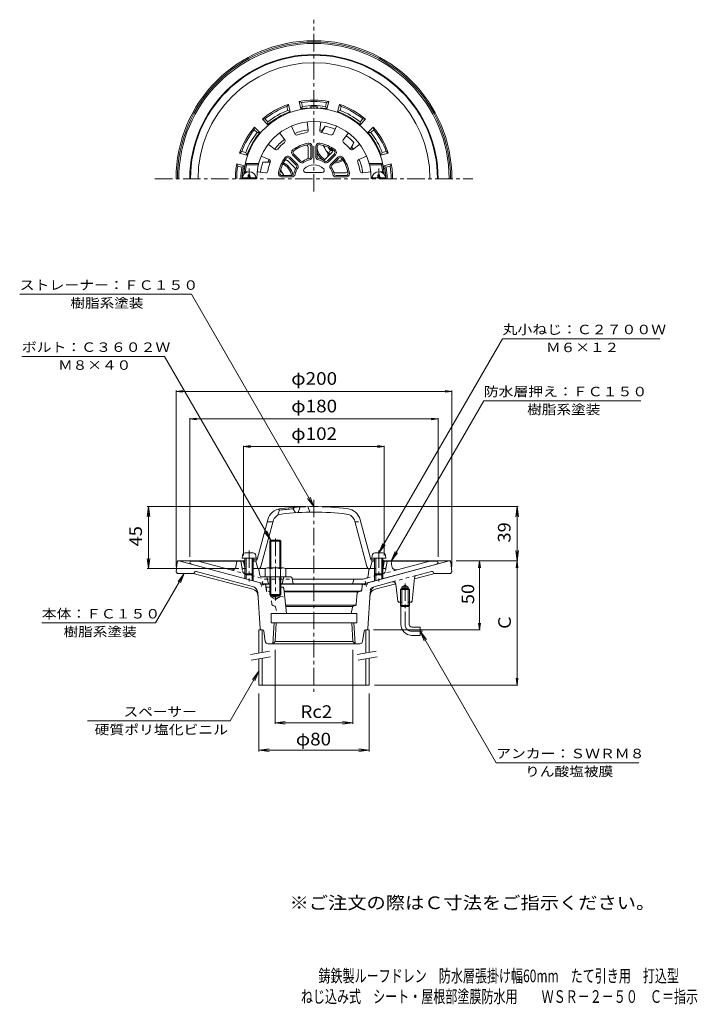
# Model space of a CAD drawing. Units: millimetres. Extents: x -254 to 238, y -348 to 366.
import ezdxf

# ---------------------------------------------------------------- set-up
doc = ezdxf.new("R2010")
doc.units = ezdxf.units.MM
doc.header["$LTSCALE"] = 3
for name, pattern in [('JWW_CENTER1', [6.773333, 4.233333, -0.846667, 0.846667, -0.846667]), ('JWW_DASHED1', [1.693333, 0.846667, -0.846667]), ('JWW_HOJO', [1.693333, -1.27, 0.423333])]:
    doc.linetypes.add(name, pattern=pattern)
for name, color, linetype in [('0-8', 7, 'Continuous'), ('0-9', 7, 'Continuous'), ('0-B', 7, 'Continuous'), ('0-E', 7, 'Continuous'), ('0-F', 7, 'Continuous'), ('F-5ﾚｲﾔ', 7, 'Continuous'), ('その他', 7, 'Continuous'), ('仕上', 7, 'Continuous'), ('寸法', 7, 'Continuous'), ('躯体', 7, 'Continuous'), ('通り芯', 7, 'Continuous')]:
    doc.layers.add(name, color=color, linetype=linetype)
doc.styles.add('ＭＳ ゴシック', font='txt', dxfattribs={"height": 1})

msp = doc.modelspace()

# ---------------------------------------------------------------- linework, layer by layer
at = {"layer": '0-8', "color": 4, "linetype": 'JWW_CENTER1', "lineweight": 9}
for p, q in [((-87.36, 250.82), (-87.36, 258.13)), ((6.64, 250.82), (6.64, 258.13)), ((-87.36, -18.64), (-87.36, -41.08)), ((6.64, -18.64), (6.64, -41.08))]:
    msp.add_line(p, q, dxfattribs=at)
at = {"layer": '0-8', "color": 4, "linetype": 'Continuous', "lineweight": 9}
for p, q in [((-92.32, 251.42), (-82.4, 251.42)), ((-87.96, 252.42), (-87.96, 253.57)), ((-86.76, 253.57), (-87.96, 253.57)), ((-86.76, 252.42), (-86.76, 253.57)), ((1.68, 251.42), (11.6, 251.42)), ((6.04, 252.42), (6.04, 253.57)), ((7.24, 253.57), (6.04, 253.57)), ((7.24, 252.42), (7.24, 253.57)), ((-84.53, -20.47), (-90.19, -20.47)), ((9.47, -20.47), (3.81, -20.47)), ((-92.18, -22.29), (-92.36, -24.37)), ((-82.36, -24.37), (-92.36, -24.37)), ((-90.36, -24.37), (-90.36, -35.5)), ((-89.49, -24.37), (-89.49, -36.37)), ((-85.23, -24.37), (-85.23, -36.37)), ((-84.36, -24.37), (-84.36, -35.5)), ((-82.54, -22.29), (-82.36, -24.37)), ((1.82, -22.29), (1.64, -24.37)), ((11.64, -24.37), (1.64, -24.37)), ((3.64, -24.37), (3.64, -35.5)), ((4.51, -24.37), (4.51, -36.37)), ((8.77, -24.37), (8.77, -36.37)), ((9.64, -24.37), (9.64, -35.5)), ((11.46, -22.29), (11.64, -24.37)), ((-89.49, -36.37), (-90.36, -35.5)), ((-84.36, -35.5), (-90.36, -35.5)), ((-85.23, -36.37), (-84.36, -35.5)), ((4.51, -36.37), (3.64, -35.5)), ((9.64, -35.5), (3.64, -35.5)), ((8.77, -36.37), (9.64, -35.5)), ((-85.23, -36.37), (-89.49, -36.37)), ((8.77, -36.37), (4.51, -36.37))]:
    msp.add_line(p, q, dxfattribs=at)
for centre, radius, start, end in [((-87.36, 250.82), 5, 0, 180), ((-88.96, 252.42), 1, 270, 0), ((-85.76, 252.42), 1, 180, 270), ((6.64, 250.82), 5, 0, 180), ((5.04, 252.42), 1, 270, 0), ((8.24, 252.42), 1, 180, 270), ((-90.19, -22.47), 2, 90, 174.99998), ((-84.53, -22.47), 2, 5.00002, 90), ((3.81, -22.47), 2, 90, 174.99998), ((9.47, -22.47), 2, 5.00002, 90)]:
    msp.add_arc(centre, radius, start, end, dxfattribs=at)
at = {"layer": '0-9', "color": 4, "linetype": 'Continuous', "lineweight": 9}
for p, q in [((-33.79, 274.94), (-30.12, 268.58)), ((-28.96, 273), (-28.89, 273.03)), ((-28.62, 268.58), (-30.12, 268.58)), ((-64.54, 257.19), (-62.16, 253.07)), ((-71.68, -11.26), (-72.36, -11.93)), ((-72.36, -11.93), (-64.36, -11.93)), ((-72.36, -31.37), (-72.36, -11.93)), ((-65.04, -11.26), (-71.68, -11.26)), ((-71.68, -31.37), (-71.68, -11.26)), ((-64.36, -11.93), (-65.04, -11.26)), ((-65.04, -31.37), (-65.04, -11.26)), ((-64.36, -31.37), (-64.36, -11.93)), ((-75.86, -32.09), (-75.86, -37.87)), ((-62.74, -31.37), (-73.98, -31.37)), ((-72.11, -32.09), (-72.11, -37.87)), ((-64.61, -32.09), (-64.61, -37.87)), ((-60.86, -32.09), (-60.86, -37.87)), ((-60.86, -37.87), (-75.86, -37.87)), ((-72.36, -37.87), (-72.36, -50.58)), ((-71.68, -37.87), (-71.68, -51.26)), ((-65.04, -37.87), (-65.04, -51.26)), ((-64.36, -37.87), (-64.36, -50.58)), ((-72.36, -50.58), (-64.36, -50.58)), ((-71.68, -51.26), (-72.36, -50.58)), ((-65.04, -51.26), (-71.68, -51.26)), ((-64.36, -50.58), (-65.04, -51.26))]:
    msp.add_line(p, q, dxfattribs=at)
at = {"layer": '0-9', "color": 4, "linetype": 'JWW_CENTER1', "lineweight": 9}
for p, q in [((-30.62, 267.7), (-27.86, 272.47)), ((-68.36, -10.08), (-68.36, -54.9))]:
    msp.add_line(p, q, dxfattribs=at)
at = {"layer": '0-9', "color": 6, "linetype": 'JWW_CENTER1', "lineweight": 9}
for p, q in [((25.64, -42.61), (25.64, -72.26)), ((30.44, -77.26), (38.26, -77.26))]:
    msp.add_line(p, q, dxfattribs=at)
at = {"layer": '0-9', "color": 6, "linetype": 'Continuous', "lineweight": 9}
for p, q in [((22.46, -56.26), (22.46, -58.46)), ((23.28, -56.26), (23.28, -58.46)), ((28, -56.26), (28, -58.46)), ((28.81, -56.26), (28.81, -58.46)), ((22.46, -58.46), (22.64, -59.26)), ((28.81, -58.46), (22.46, -58.46)), ((23.28, -58.46), (22.64, -59.26)), ((22.64, -72.26), (22.64, -59.26)), ((28.64, -59.26), (22.64, -59.26)), ((28.64, -59.26), (28, -58.46)), ((28.81, -58.46), (28.64, -59.26)), ((28.64, -72.26), (28.64, -59.26)), ((30.64, -74.26), (36.64, -74.26)), ((36.64, -74.26), (36.64, -80.26)), ((30.64, -80.26), (36.64, -80.26))]:
    msp.add_line(p, q, dxfattribs=at)
at = {"layer": '0-9', "color": 4, "linetype": 'Continuous', "lineweight": 9}
for centre, radius, start, end in [((-26.36, 275.07), 6.5, 183.52938, 252.40268), ((-26.36, 275.07), 4, 201.37472, 263.43865), ((-26.36, 275.07), 3.32, 216.01449, 257.85857), ((-68.36, 250.83), 6.5, 19.91211, 56.45078), ((-73.98, -34.17), 2.8, 47.92577, 132.07433), ((-68.36, -41.46), 10.09, 68.19791, 111.80219), ((-62.74, -34.17), 2.8, 47.92542, 132.07448)]:
    msp.add_arc(centre, radius, start, end, dxfattribs=at)
at = {"layer": '0-9', "color": 6, "linetype": 'Continuous', "lineweight": 9}
for radius in [8, 2]:
    msp.add_arc((30.64, -72.26), radius, 180, 270, dxfattribs=at)
at = {"layer": '0-9', "color": 6, "linetype": 'JWW_CENTER1', "lineweight": 9}
msp.add_arc((30.64, -72.26), 5, 180, 270, dxfattribs=at)
at = {"layer": '0-B', "color": 4, "linetype": 'Continuous', "lineweight": 9}
for p, q in [((-80.36, -76.26), (-77.86, -76.26)), ((-80.36, -76.26), (-80.36, -93.12)), ((-77.86, -76.26), (-77.86, -92.68)), ((-0.36, -76.26), (-2.86, -76.26)), ((-2.86, -76.26), (-2.86, -93.12)), ((-0.36, -76.26), (-0.36, -92.68)), ((-80.36, -97.19), (-80.36, -116.26)), ((-77.86, -96.74), (-77.86, -116.26)), ((-2.86, -97.19), (-2.86, -116.26)), ((-0.36, -96.74), (-0.36, -116.26)), ((-80.36, -116.26), (-0.36, -116.26))]:
    msp.add_line(p, q, dxfattribs=at)
at = {"layer": '0-B', "color": 7, "linetype": 'Continuous', "lineweight": 9}
for p, q in [((-86.47, -94.2), (-72.69, -91.77)), ((-8.97, -94.2), (4.81, -91.77)), ((-85.78, -98.14), (-71.99, -95.71)), ((-8.28, -98.14), (5.51, -95.71))]:
    msp.add_line(p, q, dxfattribs=at)
at = {"layer": '0-E', "color": 3, "linetype": 'Continuous', "lineweight": 9}
for p, q in [((22.46, -47.06), (23.28, -46.26)), ((22.46, -47.06), (28.81, -47.06)), ((22.46, -56.26), (22.46, -47.06)), ((23.28, -45.26), (25.64, -43.89)), ((23.28, -56.26), (23.28, -45.26)), ((23.28, -45.26), (28, -45.26)), ((23.28, -46.26), (28, -46.26)), ((28, -45.26), (25.64, -43.89)), ((28, -56.26), (28, -45.26)), ((28, -46.26), (28.81, -47.06)), ((28.81, -56.26), (28.81, -47.06))]:
    msp.add_line(p, q, dxfattribs=at)
at = {"layer": '0-F', "color": 3, "linetype": 'JWW_HOJO', "lineweight": 9}
for p, q in [((-139.36, -26.26), (-139.47, -27.13)), ((-139.36, -26.26), (-138.48, -26.26)), ((57.76, -26.26), (58.64, -26.26)), ((58.75, -27.13), (58.64, -26.26)), ((-75.36, -43.14), (-76.66, -42.79)), ((-5.36, -43.14), (-4.06, -42.79)), ((-75.36, -43.14), (-75.2, -44.48)), ((-5.36, -43.14), (-5.53, -44.48)), ((0.3, -47.55), (0.64, -45.67)), ((2.48, -45.18), (0.64, -45.67)), ((20.53, -55.39), (20.64, -56.26)), ((21.52, -56.26), (20.64, -56.26)), ((30.64, -56.26), (29.74, -56.26)), ((30.73, -55.36), (30.64, -56.26))]:
    msp.add_line(p, q, dxfattribs=at)
at = {"layer": '0-F', "color": 2, "linetype": 'JWW_HOJO', "lineweight": 9}
for p, q in [((-81.22, -31.87), (-80.36, -31.87)), ((-80.23, -32.72), (-80.36, -31.87)), ((-0.49, -32.72), (-0.36, -31.87)), ((0.5, -31.87), (-0.36, -31.87)), ((-11.57, -40.09), (-11.36, -39.37))]:
    msp.add_line(p, q, dxfattribs=at)
at = {"layer": '0-F', "color": 4, "linetype": 'JWW_HOJO', "lineweight": 9}
for p, q in [((-76.23, -42.96), (-76.17, -42.92)), ((-4.49, -42.96), (-4.55, -42.92))]:
    msp.add_line(p, q, dxfattribs=at)
at = {"layer": '0-F', "color": 2, "linetype": 'JWW_HOJO', "lineweight": 9}
msp.add_arc((-10.61, -40.37), 1, 90, 164.05516, dxfattribs=at)
at = {"layer": '0-F', "color": 3, "linetype": 'JWW_HOJO', "lineweight": 9}
for centre, radius, start, end in [((-77.18, -44.72), 2, 7.0215, 13.40453), ((-69.9, -46.61), 5, 187.02136, 265.33305)]:
    msp.add_arc(centre, radius, start, end, dxfattribs=at)
at = {"layer": 'その他', "color": 7, "linetype": 'Continuous', "lineweight": 9}
for p, q in [((-140.36, 96.63), (-135.4, 97.29)), ((-140.36, 97.23), (-140.36, -30.26)), ((-140.36, 96.63), (59.64, 96.63)), ((-140.36, 96.63), (-135.4, 95.98)), ((59.64, 96.63), (54.68, 97.29)), ((59.64, 96.63), (54.68, 95.98)), ((59.64, 97.23), (59.64, -30.26)), ((-130.36, 76.63), (-125.4, 77.29)), ((-130.36, 77.23), (-130.36, -23.37)), ((-130.36, 76.63), (49.64, 76.63)), ((-130.36, 76.63), (-125.4, 75.98)), ((49.64, 76.63), (44.68, 77.29)), ((49.64, 76.63), (44.68, 75.98)), ((49.64, 77.23), (49.64, -23.37)), ((-91.36, 56.63), (-86.4, 57.29)), ((-91.36, 57.23), (-91.36, -22.37)), ((10.64, 56.63), (5.68, 57.29)), ((10.64, 57.23), (10.64, -22.37)), ((-91.36, 56.63), (10.64, 56.63)), ((-91.36, 56.63), (-86.4, 55.98)), ((10.64, 56.63), (5.68, 55.98)), ((-160.36, 13.13), (-161.34, 5.7)), ((-161.26, 13.13), (-46.36, 13.13)), ((-160.36, -31.87), (-160.36, 13.13)), ((-160.36, 13.13), (-159.38, 5.7)), ((107.74, 13.13), (-34.36, 13.13)), ((106.84, 13.13), (105.86, 5.7)), ((106.84, -26.26), (106.84, 13.13)), ((106.84, 13.13), (107.82, 5.7)), ((106.84, -26.26), (105.86, -18.82)), ((106.84, -26.26), (107.82, -18.82)), ((-160.36, -31.87), (-161.34, -24.43)), ((-160.36, -31.87), (-159.38, -24.43)), ((107.44, -26.26), (62.64, -26.26)), ((79.64, -26.26), (78.99, -31.21)), ((79.64, -26.26), (80.29, -31.21)), ((79.64, -76.26), (79.64, -26.26)), ((106.84, -26.26), (106.18, -31.21)), ((106.84, -116.26), (106.84, -26.26)), ((106.84, -26.26), (107.49, -31.21)), ((-161.26, -31.87), (-94.77, -31.87)), ((79.64, -76.26), (78.99, -71.3)), ((79.64, -76.26), (80.29, -71.3)), ((80.24, -76.26), (2.81, -76.26)), ((-68.59, -144.47), (-68.59, -90.68)), ((-12.13, -144.47), (-12.13, -90.68)), ((106.84, -116.26), (106.18, -111.3)), ((106.84, -116.26), (107.49, -111.3)), ((107.44, -116.26), (3.64, -116.26)), ((-80.36, -164.39), (-80.36, -122.26)), ((-0.36, -164.39), (-0.36, -122.26)), ((-68.59, -143.57), (-61.15, -142.59)), ((-12.13, -143.57), (-19.57, -142.59)), ((-68.59, -143.57), (-12.13, -143.57)), ((-68.59, -143.57), (-61.15, -144.55)), ((-12.13, -143.57), (-19.57, -144.55)), ((-80.36, -163.49), (-72.92, -162.51)), ((-80.36, -163.49), (-0.36, -163.49)), ((-80.36, -163.49), (-72.92, -164.47)), ((-0.36, -163.49), (-7.8, -162.51)), ((-0.36, -163.49), (-7.8, -164.47))]:
    msp.add_line(p, q, dxfattribs=at)
at = {"layer": '仕上', "color": 6, "linetype": 'Continuous', "lineweight": 9}
for p, q in [((-56.63, 289), (-54.21, 283.33)), ((-45.36, 292.02), (-44.62, 285.9)), ((-35.36, 292.02), (-36.1, 285.9)), ((-24.09, 289), (-26.51, 283.33)), ((-65.29, 284), (-61.58, 279.07)), ((-15.43, 284), (-19.14, 279.07)), ((-73.54, 275.75), (-68.61, 272.05)), ((-44.61, 266.29), (-44.61, 273.61)), ((-42.61, 266.89), (-42.61, 274.02)), ((-41.61, 266.89), (-41.61, 274.02)), ((-39.11, 274.02), (-39.11, 266.89)), ((-38.11, 274.02), (-38.11, 266.89)), ((-7.18, 275.75), (-12.11, 272.05)), ((-78.54, 267.09), (-72.86, 264.67)), ((-53.31, 260.59), (-58.36, 265.64)), ((-52.61, 261.3), (-57.65, 266.34)), ((-55.88, 268.11), (-50.84, 263.07)), ((-55.17, 268.82), (-50.13, 263.78)), ((-32.43, 264.76), (-27.25, 269.94)), ((-30.59, 263.78), (-25.55, 268.82)), ((-29.88, 263.07), (-24.84, 268.11)), ((-23.07, 266.34), (-28.11, 261.3)), ((-22.37, 265.64), (-27.41, 260.59)), ((-2.18, 267.09), (-7.86, 264.67)), ((-89.35, 260.82), (-90.16, 261.82)), ((-80.38, 261.82), (-90.16, 261.82)), ((-80.64, 260.82), (-89.35, 260.82)), ((-54.3, 258.75), (-59.48, 263.93)), ((-0.34, 261.82), (9.44, 261.82)), ((-0.08, 260.82), (8.63, 260.82)), ((8.63, 260.82), (9.44, 261.82)), ((-90.12, 255.73), (-91.21, 254.73)), ((-90.47, 254.73), (-91.21, 254.73)), ((-88.3, 255.73), (-90.12, 255.73)), ((-81.56, 255.82), (-75.43, 255.08)), ((-63.56, 253.07), (-56.43, 253.07)), ((-63.56, 252.07), (-56.43, 252.07)), ((-46.38, 255.32), (-34.34, 255.32)), ((-24.89, 255.07), (-17.57, 255.07)), ((-24.29, 253.07), (-17.16, 253.07)), ((-24.29, 252.07), (-17.16, 252.07)), ((0.84, 255.82), (-5.29, 255.08)), ((7.57, 255.73), (9.4, 255.73)), ((9.4, 255.73), (10.49, 254.73)), ((9.75, 254.73), (10.49, 254.73)), ((-65.36, 10.56), (-66.86, 6.72)), ((-66.36, 11.29), (-65.36, 10.56)), ((-54.36, 12.64), (-55.36, 11.57)), ((-55.36, 11.57), (-53.86, 8.67)), ((-51.86, 8.8), (-50.36, 12.88)), ((-44.86, 13.08), (-43.36, 9.11)), ((-81.58, -25.31), (-73.83, 3.6)), ((-78.8, -30.38), (-69.97, 2.56)), ((-70.08, 2.13), (-74.22, 2.13)), ((-1.93, -30.38), (-10.75, 2.56)), ((0.86, -25.31), (-6.89, 3.6)), ((-90.36, -25.81), (-91.36, -26.87)), ((-90.36, -26.81), (-91.36, -26.87)), ((-90.52, -31.06), (-91.36, -26.87)), ((-82.68, -25.41), (-84.36, -25.5)), ((-82.95, -26.42), (-84.36, -26.5)), ((-82.95, -26.42), (-84.36, -26.5)), ((-81.11, -31.87), (-82.61, -26.37)), ((0.39, -31.87), (1.89, -26.37)), ((1.96, -25.41), (3.64, -25.5)), ((2.23, -26.42), (3.64, -26.5)), ((9.64, -25.81), (10.64, -26.87)), ((9.64, -26.81), (10.64, -26.87)), ((9.8, -31.06), (10.64, -26.87)), ((-75.58, -31.87), (-84.36, -31.87)), ((-40.36, -31.87), (-61.14, -31.87)), ((-40.36, -31.87), (3.64, -31.87))]:
    msp.add_line(p, q, dxfattribs=at)
at = {"layer": '仕上', "color": 6, "linetype": 'JWW_DASHED1', "lineweight": 9}
msp.add_line((-10.64, 2.13), (-6.5, 2.13), dxfattribs=at)
at = {"layer": '仕上', "color": 6, "linetype": 'Continuous', "lineweight": 9}
for centre, radius, start, end in [((-40.36, 250.82), 51, 4.39972, 175.60028), ((-40.36, 250.82), 41.5, 0, 180), ((-46.11, 285.72), 1.5, 279.35037, 6.92006), ((-34.61, 285.72), 1.5, 173.0799, 260.64877), ((-62.78, 278.17), 1.5, 309.35037, 36.92006), ((-52.83, 283.91), 1.5, 203.0799, 290.64877), ((-40.36, 250.82), 33.86, 99.351, 110.64906), ((-40.36, 250.82), 33.86, 69.351, 80.64906), ((-27.89, 283.91), 1.5, 249.35037, 336.92006), ((-17.94, 278.17), 1.5, 143.0799, 230.64877), ((-67.71, 273.25), 1.5, 233.0799, 320.64877), ((-40.36, 250.82), 33.86, 129.351, 140.64906), ((-54.11, 269.88), 2.5, 125.81812, 225), ((-40.36, 250.82), 26, 99.18217, 125.81783), ((-40.36, 250.82), 25, 99.1821, 125.81778), ((-46.11, 273.61), 1.5, 0.00067, 104.16316), ((-44.11, 274.02), 2.5, 359.9996, 99.18176), ((-44.11, 274.02), 1.5, 359.99933, 99.18193), ((-36.61, 274.02), 2.5, 80.81812, 180), ((-36.61, 274.02), 1.5, 80.81737, 180), ((-40.36, 250.82), 25, 54.1821, 80.81778), ((-40.36, 250.82), 26, 54.18217, 80.81783), ((-28.31, 271), 1.5, 315.00067, 59.16316), ((-26.61, 269.88), 2.5, 314.9996, 54.18176), ((-40.36, 250.82), 33.86, 39.351, 50.64906), ((-13.01, 273.25), 1.5, 219.35037, 306.92006), ((-73.45, 263.29), 1.5, 339.35037, 66.92006), ((-40.36, 250.82), 26, 144.18217, 170.81783), ((-40.36, 250.82), 25, 144.1821, 170.81778), ((-60.54, 262.87), 1.5, 45.00067, 149.16316), ((-59.42, 264.57), 2.5, 44.9996, 144.18176), ((-59.42, 264.57), 1.5, 44.99933, 144.18193), ((-54.11, 269.88), 1.5, 125.81737, 225), ((-40.36, 250.82), 15, 103.13644, 121.86348), ((-40.36, 250.82), 14, 103.13663, 121.8634), ((-46.11, 266.29), 1.5, 290.39491, 0), ((-44.11, 266.89), 1.5, 283.13628, 359.99933), ((-44.11, 266.89), 2.5, 283.13631, 359.9996), ((-36.61, 266.89), 2.5, 180, 256.86371), ((-36.61, 266.89), 1.5, 180, 256.86307), ((-40.36, 250.82), 14, 58.13663, 76.8634), ((-40.36, 250.82), 15, 58.13644, 76.86348), ((-33.49, 265.82), 1.5, 245.39491, 315), ((-26.61, 269.88), 1.5, 314.99933, 54.18193), ((-21.3, 264.57), 2.5, 35.81812, 135), ((-21.3, 264.57), 1.5, 35.81737, 135), ((-40.36, 250.82), 25, 9.1821, 35.81778), ((-40.36, 250.82), 26, 9.18217, 35.81783), ((-7.27, 263.29), 1.5, 113.0799, 200.64877), ((-40.36, 250.82), 50, 168.46306, 174.36397), ((-40.36, 250.82), 33.86, 159.351, 170.64906), ((-40.36, 250.82), 15, 148.13644, 166.86348), ((-55.36, 257.69), 1.5, 335.39491, 45), ((-40.36, 250.82), 14, 148.13663, 166.8634), ((-54.37, 259.53), 1.5, 328.13628, 44.99933), ((-54.37, 259.53), 2.5, 328.13631, 44.9996), ((-49.07, 264.84), 2.5, 225, 301.86371), ((-49.07, 264.84), 1.5, 225, 301.86307), ((-46.38, 256.82), 1.5, 135.09891, 270), ((-40.36, 250.82), 10, 44.90076, 135.09924), ((-34.34, 256.82), 1.5, 270, 44.90109), ((-31.65, 264.84), 2.5, 238.13631, 314.9996), ((-31.65, 264.84), 1.5, 238.13628, 314.99933), ((-26.35, 259.53), 2.5, 135, 211.86371), ((-40.36, 250.82), 14, 13.13663, 31.8634), ((-26.35, 259.53), 1.5, 135, 211.86307), ((-40.36, 250.82), 15, 13.13644, 31.86348), ((-40.36, 250.82), 33.86, 9.351, 20.64906), ((-40.36, 250.82), 50, 5.63608, 11.53694), ((-75.25, 256.57), 1.5, 263.0799, 350.64877), ((-63.56, 254.57), 2.5, 170.81812, 270), ((-63.56, 254.57), 1.5, 170.81737, 270), ((-56.43, 254.57), 1.5, 270, 346.86307), ((-56.43, 254.57), 2.5, 270, 346.86371), ((-24.29, 254.57), 2.5, 193.13631, 269.9996), ((-24.89, 256.57), 1.5, 200.39491, 270), ((-24.29, 254.57), 1.5, 193.13628, 269.99933), ((-17.57, 256.57), 1.5, 270.00067, 14.16316), ((-17.16, 254.57), 2.5, 269.9996, 9.18176), ((-17.16, 254.57), 1.5, 269.99933, 9.18193), ((-5.47, 256.57), 1.5, 189.35037, 276.92006), ((-63.21, 0.75), 11, 96.94295, 165), ((-63.21, 0.75), 7, 96.94316, 165.00005), ((-40.36, -186.87), 199, 94.32288, 97.21703), ((-40.36, -186.87), 200, 90, 96.94302), ((-40.36, -186.87), 196, 90, 96.94304), ((-40.36, -186.87), 200, 83.05698, 90), ((-40.36, -186.87), 196, 83.05696, 90), ((-17.51, 0.75), 7, 14.99995, 83.05684), ((-17.51, 0.75), 11, 15, 83.05705), ((-83.03, -24.93), 1.5, 273.01263, 344.99954), ((-82.76, -23.91), 1.5, 273.01263, 344.99954), ((2.03, -23.91), 1.5, 195.00046, 266.98737), ((2.31, -24.93), 1.5, 195.00046, 266.98737), ((-89.54, -30.87), 1, 191.30994, 214.93328), ((-80.73, -29.87), 2, 270, 344.99991), ((0.01, -29.87), 2, 195.00009, 270), ((8.82, -30.87), 1, 325.06651, 348.69006)]:
    msp.add_arc(centre, radius, start, end, dxfattribs=at)
at = {"layer": '寸法', "color": 7, "linetype": 'Continuous', "lineweight": 9}
for p, q in [((-253.69, 167), (-129.19, 167)), ((-40.36, 13.13), (-129.19, 167)), ((6.72, -20.47), (96.37, 134.81)), ((96.37, 134.81), (210.37, 134.81)), ((-148.62, 122), (-252.12, 122)), ((-71.68, -11.26), (-148.62, 122)), ((15.64, -26.37), (82.71, 89.81)), ((82.71, 89.81), (196.71, 89.81)), ((-40.36, 13.13), (-44.93, 19.08)), ((-40.36, 13.13), (-43.23, 20.06)), ((-71.68, -11.26), (-76.25, -5.31)), ((-71.68, -11.26), (-74.55, -4.33)), ((6.72, -20.47), (9.59, -13.54)), ((6.72, -20.47), (11.29, -14.52)), ((15.64, -26.37), (18.51, -19.44)), ((15.64, -26.37), (20.21, -20.42)), ((-134.36, -35.26), (-155.14, -71.26)), ((-134.36, -35.26), (-138.93, -41.21)), ((-134.36, -35.26), (-137.23, -42.19)), ((-237.64, -71.26), (-155.14, -71.26)), ((36.64, -77.26), (91.67, -172.56)), ((36.64, -77.26), (41.21, -83.21)), ((36.64, -77.26), (39.51, -84.19)), ((-80.36, -106.26), (-101.14, -142.26)), ((-80.36, -106.26), (-84.93, -112.21)), ((-80.36, -106.26), (-83.23, -113.19)), ((-101.14, -142.26), (-204.64, -142.26)), ((91.67, -172.56), (195.17, -172.56))]:
    msp.add_line(p, q, dxfattribs=at)
at = {"layer": '躯体', "color": 2, "linetype": 'Continuous', "lineweight": 9}
for p, q in [((-60.1, 303.23), (-58.94, 304.71)), ((-60.1, 303.23), (-59.32, 300.32)), ((-59.32, 300.32), (-57.51, 299.38)), ((-58.94, 304.71), (-57.51, 299.38)), ((-51.21, 306.78), (-49.79, 301.45)), ((-49.47, 306.08), (-51.21, 306.78)), ((-48.69, 303.16), (-49.79, 301.45)), ((-49.47, 306.08), (-48.69, 303.16)), ((-42.36, 301.78), (-42.36, 301.79)), ((-38.36, 301.78), (-38.36, 301.79)), ((-31.25, 306.08), (-32.03, 303.16)), ((-32.03, 303.16), (-30.94, 301.45)), ((-31.25, 306.08), (-29.51, 306.78)), ((-29.51, 306.78), (-30.94, 301.45)), ((-21.78, 304.71), (-23.21, 299.38)), ((-21.4, 300.32), (-23.21, 299.38)), ((-20.62, 303.23), (-21.78, 304.71)), ((-20.62, 303.23), (-21.4, 300.32)), ((-75.88, 294.12), (-77.74, 293.86)), ((-77.74, 293.86), (-73.84, 289.96)), ((-75.88, 294.12), (-73.75, 291.99)), ((-4.84, 294.12), (-6.98, 291.99)), ((-2.98, 293.86), (-6.88, 289.96)), ((-4.84, 294.12), (-2.98, 293.86)), ((-83.66, 286.34), (-83.39, 288.2)), ((-83.66, 286.34), (-81.52, 284.21)), ((-83.39, 288.2), (-79.49, 284.3)), ((-73.75, 291.99), (-73.84, 289.96)), ((-35.21, 284.34), (-34.33, 285.86)), ((-34.92, 284.25), (-32.2, 288.96)), ((-32.2, 288.96), (-34.33, 285.86)), ((-6.98, 291.99), (-6.88, 289.96)), ((2.67, 288.2), (-1.23, 284.3)), ((2.94, 286.34), (0.8, 284.21)), ((2.94, 286.34), (2.67, 288.2)), ((-81.52, 284.21), (-79.49, 284.3)), ((0.8, 284.21), (-1.23, 284.3)), ((-14.12, 272.27), (-11.41, 276.96)), ((-13.91, 272.04), (-13.03, 273.56)), ((-11.41, 276.96), (-13.03, 273.56)), ((-92.77, 270.56), (-94.25, 269.4)), ((-94.25, 269.4), (-88.92, 267.98)), ((-92.77, 270.56), (-89.85, 269.78)), ((-89.85, 269.78), (-88.92, 267.98)), ((9.13, 269.78), (8.2, 267.98)), ((13.53, 269.4), (8.2, 267.98)), ((12.05, 270.56), (9.13, 269.78)), ((12.05, 270.56), (13.53, 269.4)), ((-96.32, 261.68), (-90.99, 260.25)), ((-95.61, 259.93), (-96.32, 261.68)), ((-95.61, 259.93), (-92.7, 259.15)), ((-92.7, 259.15), (-90.99, 260.25)), ((-77.47, 262.82), (-73.72, 263.12)), ((-72.05, 262.82), (-77.47, 262.82)), ((-71.96, 263.12), (-73.72, 263.12)), ((15.6, 261.68), (10.27, 260.25)), ((11.98, 259.15), (10.27, 260.25)), ((14.89, 259.93), (11.98, 259.15)), ((14.89, 259.93), (15.6, 261.68)), ((-130.36, -27.37), (-129.86, -26.37)), ((-90.89, -26.37), (-129.86, -26.37)), ((-124.43, -26.37), (-100.64, -32.74)), ((-96.9, -30.25), (-96.36, -26.37)), ((-92.63, -30.62), (-93.36, -26.37)), ((10.17, -26.37), (49.14, -26.37)), ((11.91, -30.62), (12.64, -26.37)), ((16.18, -30.25), (15.64, -26.37)), ((43.71, -26.37), (19.92, -32.74)), ((49.64, -27.37), (49.14, -26.37)), ((-128.46, -28.91), (-76.38, -42.87)), ((-91.15, -31.87), (-89.49, -31.87)), ((-90.36, -35.5), (-90.36, -39.12)), ((-85.23, -31.87), (-81.22, -31.87)), ((-84.36, -35.5), (-84.36, -40.73)), ((-79.64, -36.6), (-80.23, -32.72)), ((47.74, -28.91), (-4.34, -42.87)), ((-1.16, -37.15), (-0.49, -32.72)), ((4.51, -31.87), (0.5, -31.87)), ((3.64, -35.5), (3.64, -40.73)), ((10.43, -31.87), (8.77, -31.87)), ((9.64, -35.5), (9.64, -39.12)), ((-89.49, -36.37), (-89.49, -39.35)), ((-85.23, -36.37), (-85.23, -40.49)), ((-78.16, -37.87), (-57.18, -37.87)), ((-73.36, -42.87), (-74.2, -38.67)), ((-63.36, -42.87), (-62.52, -38.67)), ((-56.2, -38.67), (-55.36, -42.87)), ((-56.06, -39.37), (-4.8, -39.37)), ((-12.36, -42.87), (-11.57, -40.09)), ((-2.62, -38.78), (-4.8, -39.37)), ((4.51, -36.37), (4.51, -40.49)), ((8.77, -36.37), (8.77, -39.35)), ((-76.38, -42.87), (-72.36, -42.87)), ((-64.36, -42.87), (-4.34, -42.87))]:
    msp.add_line(p, q, dxfattribs=at)
at = {"layer": '躯体', "color": 2, "linetype": 'JWW_DASHED1', "lineweight": 9}
for p, q in [((-100.64, -32.74), (-75.92, -39.37)), ((-92.63, -30.62), (-92.08, -33.83)), ((19.92, -32.74), (-2.62, -38.78)), ((11.91, -30.62), (11.36, -33.83)), ((-75.92, -39.37), (-56.06, -39.37))]:
    msp.add_line(p, q, dxfattribs=at)
at = {"layer": '躯体', "color": 3, "linetype": 'JWW_DASHED1', "lineweight": 9}
for p, q in [((-75.1, -45.26), (-74.86, -47.22)), ((-70.3, -51.59), (-62.11, -52.26))]:
    msp.add_line(p, q, dxfattribs=at)
at = {"layer": '躯体', "color": 2, "linetype": 'Continuous', "lineweight": 9}
for centre, radius, start, end in [((-40.36, 250.82), 90, 0, 180), ((-40.36, 250.82), 89.5, 0, 180), ((-40.36, 250.82), 84.07, 0, 180), ((-40.36, 250.82), 57, 79.02408, 100.97592), ((-40.36, 250.82), 57, 109.02408, 130.97592), ((-40.36, 250.82), 56, 110.63637, 129.36363), ((-40.36, 250.82), 53, 110.95651, 129.04349), ((-40.36, 250.82), 51.5, 95.68216, 100.54535), ((-40.36, 250.82), 56, 80.63637, 99.36363), ((-40.36, 250.82), 53, 80.95651, 99.04349), ((-45.36, 301.07), 1, 35.19259, 95.68266), ((-40.36, 250.82), 52.05, 86.63133, 93.36867), ((-43.36, 301.79), 1, 0, 93.36841), ((-37.36, 301.79), 1, 86.63159, 180.32983), ((-35.36, 301.07), 1, 84.31734, 144.80741), ((-40.36, 250.82), 51.5, 79.45465, 84.31784), ((-40.36, 250.82), 57, 49.02408, 70.97592), ((-40.36, 250.82), 53, 50.95651, 69.04349), ((-40.36, 250.82), 56, 50.63637, 69.36363), ((-40.36, 250.82), 51.5, 109.45465, 130.54535), ((-40.36, 250.82), 51.5, 49.45465, 70.54535), ((-40.36, 250.82), 57, 139.02408, 160.97592), ((-40.36, 250.82), 56, 140.63637, 159.36363), ((-40.36, 250.82), 35.56, 96.91996, 113.08007), ((-40.36, 250.82), 35.56, 80.23869, 83.08012), ((-40.36, 250.82), 39, 66.92, 77.92017), ((-40.36, 250.82), 57, 19.02408, 40.97592), ((-40.36, 250.82), 56, 20.63637, 39.36363), ((-40.36, 250.82), 53, 140.95651, 159.04349), ((-40.36, 250.82), 51.5, 139.45465, 160.54535), ((-40.36, 250.82), 35.56, 126.91994, 143.08005), ((-40.36, 250.82), 39, 42.07983, 53.08014), ((-40.36, 250.82), 51.5, 19.45465, 40.54535), ((-40.36, 250.82), 53, 20.95651, 39.04349), ((-26.36, 275.07), 12, 191.71553, 239.45937), ((-40.36, 250.82), 35.56, 36.91999, 39.76123), ((-40.36, 250.82), 35.56, 156.91983, 159.76126), ((-26.36, 275.07), 13, 205.33154, 235.64842), ((-26.36, 275.07), 13, 271.93094, 303.22114), ((-26.36, 275.07), 12, 277.31735, 303.1991), ((-40.36, 250.82), 35.56, 6.92012, 23.08021), ((-40.36, 250.82), 57, 169.02408, 180), ((-40.36, 250.82), 56, 170.63637, 180), ((-40.36, 250.82), 53, 170.95651, 180), ((-40.36, 250.82), 52.05, 170.98492, 180), ((-90.78, 258.82), 1, 170.985, 264.68325), ((-90.05, 259.82), 1, 169.73434, 230.22204), ((-40.36, 250.82), 51.5, 169.45465, 169.73402), ((-40.36, 250.82), 39, 162.07979, 173.08001), ((-68.36, 250.82), 12, 10.80702, 63.19901), ((-68.36, 250.82), 13, 11.07852, 63.22106), ((9.33, 259.82), 1, 309.77796, 10.26566), ((10.06, 258.82), 1, 275.31675, 9.015), ((-40.36, 250.82), 51.5, 10.26598, 10.54535), ((-40.36, 250.82), 52.05, 0, 9.01508), ((-40.36, 250.82), 53, 0, 9.04349), ((-40.36, 250.82), 56, 0, 9.36363), ((-40.36, 250.82), 57, 0, 10.97592), ((-87.36, 250.82), 8, 38.13945, 42.91318), ((6.64, 250.82), 8, 137.08682, 141.85955), ((-127.68, -26.01), 3, 206.81059, 255.00011), ((46.96, -26.01), 3, 284.99989, 333.18941), ((-99.87, -29.84), 3, 255.00035, 352.15105), ((-91.15, -30.37), 1.5, 189.75153, 270), ((-81.22, -32.87), 1, 8.64464, 90), ((0.5, -32.87), 1, 90, 171.35536), ((10.43, -30.37), 1.5, 270, 350.24847), ((19.15, -29.84), 3, 187.84895, 284.99965), ((-78.16, -36.37), 1.5, 188.64525, 270), ((-75.18, -38.87), 1, 11.30974, 90), ((-61.54, -38.87), 1, 90, 168.69026), ((-57.18, -38.87), 1, 11.30954, 90), ((-3.14, -36.85), 2, 284.99991, 351.35445)]:
    msp.add_arc(centre, radius, start, end, dxfattribs=at)
at = {"layer": '躯体', "color": 2, "linetype": 'JWW_DASHED1', "lineweight": 9}
for centre, start, end in [((-90.11, -33.49), 189.75157, 255.00035), ((9.39, -33.49), 284.99965, 350.24843)]:
    msp.add_arc(centre, 2, start, end, dxfattribs=at)
at = {"layer": '通り芯', "color": 3, "linetype": 'JWW_CENTER1', "lineweight": 9}
for p, q in [((-40.36, 241.43), (-40.36, 366.07)), ((-155.61, 250.82), (74.88, 250.82)), ((-40.36, 18.13), (-40.36, -121.26))]:
    msp.add_line(p, q, dxfattribs=at)
at = {"layer": '通り芯', "color": 3, "linetype": 'Continuous', "lineweight": 9}
for p, q in [((-139.47, -27.13), (-140.36, -34.26)), ((-90.78, -26.26), (-138.48, -26.26)), ((-76.56, -42.82), (-138.36, -26.26)), ((-4.03, -42.78), (57.64, -26.26)), ((57.76, -26.26), (10.06, -26.26)), ((58.75, -27.13), (59.64, -34.26)), ((-140.36, -34.26), (-139.36, -35.26)), ((-127.36, -35.26), (-139.36, -35.26)), ((-84.68, -46.85), (-127.95, -35.26)), ((-126.73, -34.25), (-127.36, -35.26)), ((-84.82, -44.74), (-125.64, -33.81)), ((32.42, -39.23), (47.23, -35.26)), ((33.96, -36.74), (44.78, -33.84)), ((46.01, -34.25), (46.64, -35.26)), ((46.64, -35.26), (58.64, -35.26)), ((59.64, -34.26), (58.64, -35.26)), ((4.1, -44.74), (16.44, -41.44)), ((30.73, -55.36), (32.5, -38.47)), ((-79.42, -75.32), (-81.13, -49.25)), ((-72.36, -43.14), (-75.36, -43.14)), ((-75.15, -45.26), (-75.22, -44.51)), ((-71.68, -45.26), (-75.15, -45.26)), ((-63.26, -45.26), (-65.04, -45.26)), ((-5.36, -43.14), (-64.36, -43.14)), ((-62.27, -46.15), (-60.36, -64.26)), ((-7.08, -48.14), (-62.06, -48.14)), ((-8.86, -48.64), (-62, -48.64)), ((-9.8, -57.64), (-8.94, -49.4)), ((-8.11, -48.51), (-7.37, -48.39)), ((-5.71, -46.62), (-5.5, -44.51)), ((-1.3, -75.32), (0.41, -49.25)), ((3.96, -46.85), (18.88, -42.85)), ((18.93, -43.11), (20.53, -55.39)), ((-71.68, -52.26), (-71.68, -51.26)), ((-71.68, -52.26), (-65.04, -52.26)), ((-71.68, -52.26), (-68.36, -54.18)), ((-65.04, -52.26), (-68.36, -54.18)), ((-65.04, -51.26), (-65.04, -52.26)), ((23.29, -56.26), (21.52, -56.26)), ((29.74, -56.26), (28.01, -56.26)), ((-10.09, -58.26), (-60.99, -58.26)), ((-12.36, -59.26), (-60.89, -59.26)), ((-12.46, -59.74), (-13.36, -64.26)), ((-10.44, -58.48), (-11.92, -59.04)), ((-78.42, -76.26), (-77.72, -76.26)), ((-75.62, -84.55), (-76.73, -77.11)), ((-5.1, -84.55), (-3.99, -77.11)), ((-3, -76.26), (-2.3, -76.26)), ((-73.64, -86.26), (-7.08, -86.26))]:
    msp.add_line(p, q, dxfattribs=at)
at = {"layer": '通り芯', "color": 3, "linetype": 'JWW_HOJO', "lineweight": 9}
for p, q in [((-139.36, -26.26), (-139.47, -27.13)), ((-139.36, -26.26), (-138.48, -26.26)), ((58.64, -26.26), (57.76, -26.26)), ((58.64, -26.26), (58.75, -27.13)), ((-75.36, -43.14), (-76.7, -42.78)), ((-5.36, -43.14), (-4.03, -42.78)), ((-75.36, -43.14), (-75.22, -44.51)), ((-62.38, -45.26), (-63.26, -45.26)), ((-62.36, -45.26), (-62.27, -46.15)), ((-8.94, -49.4), (-8.86, -48.64)), ((-8.86, -48.64), (-8.11, -48.51)), ((-7.37, -48.39), (-5.86, -48.14)), ((-5.86, -48.14), (-5.71, -46.62)), ((-5.36, -43.14), (-5.5, -44.51)), ((-12.36, -59.26), (-12.46, -59.74)), ((-11.92, -59.04), (-12.36, -59.26)), ((-9.86, -58.26), (-10.44, -58.48)), ((-9.86, -58.26), (-9.8, -57.64))]:
    msp.add_line(p, q, dxfattribs=at)
at = {"layer": '通り芯', "color": 2, "linetype": 'JWW_DASHED1', "lineweight": 9}
for p, q in [((-92.63, -30.62), (-92.08, -33.83)), ((11.91, -30.62), (11.36, -33.83))]:
    msp.add_line(p, q, dxfattribs=at)
at = {"layer": '通り芯', "color": 4, "linetype": 'Continuous', "lineweight": 9}
for p, q in [((-79.55, -42.02), (-78.84, -43.24)), ((-1.17, -42.02), (-1.88, -43.24)), ((-78.84, -43.24), (-77.39, -43.63)), ((-77.39, -43.63), (-76.24, -42.96)), ((-3.33, -43.63), (-4.48, -42.96)), ((-1.88, -43.24), (-3.33, -43.63)), ((-71.36, -64.26), (-71.36, -71.26)), ((-71.36, -64.26), (-9.36, -64.26)), ((-71.36, -71.26), (-9.36, -71.26)), ((-69.23, -71.26), (-70.17, -86.26)), ((-67.75, -71.26), (-68.59, -84.68)), ((-12.97, -71.26), (-12.13, -84.68)), ((-11.49, -71.26), (-10.55, -86.26)), ((-9.36, -64.26), (-9.36, -71.26)), ((-70.17, -86.26), (-68.59, -84.68)), ((-68.59, -84.68), (-12.13, -84.68)), ((-10.55, -86.26), (-12.13, -84.68))]:
    msp.add_line(p, q, dxfattribs=at)
at = {"layer": '通り芯', "color": 4, "linetype": 'JWW_CENTER1', "lineweight": 9}
for p, q in [((-77.43, -40.87), (-78.46, -44.71)), ((-3.29, -40.87), (-2.26, -44.71))]:
    msp.add_line(p, q, dxfattribs=at)
at = {"layer": '通り芯', "color": 3, "linetype": 'JWW_DASHED1', "lineweight": 9}
for p, q in [((16.43, -41.44), (33.97, -36.74)), ((-75.01, -46.62), (-75.15, -45.26)), ((-72.61, -48.51), (-73.35, -48.39)), ((-70.92, -57.64), (-71.78, -49.4)), ((-68.81, -59.08), (-70.3, -58.48)), ((-68.22, -59.72), (-66.86, -64.26))]:
    msp.add_line(p, q, dxfattribs=at)
at = {"layer": '通り芯', "color": 4, "linetype": 'JWW_HOJO', "lineweight": 9}
for p, q in [((-76.24, -42.96), (-76.17, -42.92)), ((-4.48, -42.96), (-4.55, -42.92))]:
    msp.add_line(p, q, dxfattribs=at)
at = {"layer": '通り芯', "color": 3, "linetype": 'Continuous', "lineweight": 9}
for centre, radius, start, end in [((-40.36, 250.82), 100, 0, 180), ((-40.36, 250.82), 99, 0, 180), ((-40.36, 250.82), 98, 0, 180), ((-138.48, -27.26), 1, 90, 172.87474), ((57.76, -27.26), 1, 7.12526, 90), ((-125.88, -34.78), 1, 75.73325, 148.1062), ((47.63, -44.47), 11, 104.26743, 105.00008), ((45.16, -34.78), 1, 31.8938, 104.26675), ((-77.21, -44.71), 2, 5.70984, 74.99962), ((-3.51, -44.71), 2, 105.00038, 174.29016), ((16.95, -43.37), 2, 7.39517, 105.00026), ((34.49, -38.67), 2, 105.0002, 174.04071), ((-86.12, -49.57), 5, 3.74124, 74.99999), ((-85.98, -51.68), 5, 3.74124, 74.99994), ((-63.26, -46.26), 1, 6.00917, 90), ((-7.94, -49.5), 1, 99.46068, 174.06436), ((-7.7, -46.42), 2, 279.46167, 354.28915), ((5.26, -51.68), 5, 105.00006, 176.25876), ((5.4, -49.57), 5, 104.99999, 176.25876), ((21.52, -55.26), 1, 187.39523, 270), ((29.74, -55.26), 1, 270, 354.04071), ((-11.48, -59.93), 1, 116.56618, 168.68997), ((-10.79, -57.54), 1, 290.74637, 354.06445), ((-78.42, -75.26), 1, 183.74124, 270), ((-77.72, -77.26), 1, 8.53076, 90), ((-3, -77.26), 1, 90, 171.46924), ((-2.3, -75.26), 1, 270, 356.25876), ((-73.64, -84.26), 2, 188.53076, 270), ((-7.08, -84.26), 2, 270, 351.46924)]:
    msp.add_arc(centre, radius, start, end, dxfattribs=at)
at = {"layer": '通り芯', "color": 2, "linetype": 'JWW_HOJO', "lineweight": 9}
for centre, start, end in [((-90.11, -33.49), 189.75157, 255.00035), ((9.39, -33.49), 284.99965, 350.24843)]:
    msp.add_arc(centre, 2, start, end, dxfattribs=at)
at = {"layer": '通り芯', "color": 3, "linetype": 'JWW_HOJO', "lineweight": 9}
for centre, radius, start, end in [((-73.02, -46.42), 2, 185.71085, 260.53833), ((-72.78, -49.5), 1, 5.93564, 80.53932), ((-69.93, -57.55), 1, 185.93564, 248.20007), ((-69.18, -60.01), 1, 16.70117, 68.19914)]:
    msp.add_arc(centre, radius, start, end, dxfattribs=at)

# ---------------------------------------------------------------- texts
at = {"layer": 'F-5ﾚｲﾔ', "color": 2, "linetype": 'Continuous', "lineweight": 9, "style": 'ＭＳ ゴシック'}
for s, width, p in [('※ご注文の際はＣ寸法をご指示ください。', 1.118421, (-58.08, -278.63)), ('鋳鉄製ルーフドレン\u3000防水層張掛け幅60mm\u3000たて引き用\u3000打込型', 0.699138, (-37.06, -331.64)), ('ねじ込み式\u3000シート・屋根部塗膜防水用\u3000\u3000ＷＳＲ－２－５０\u3000Ｃ＝指示', 0.699242, (-49.8, -346.6))]:
    msp.add_text(s, height=9.144, dxfattribs=dict(at, width=width)).set_placement(p)
at = {"layer": 'その他', "color": 2, "linetype": 'Continuous', "lineweight": 211, "style": 'ＭＳ ゴシック'}
for s, width, p in [('φ200', 1.1, (-56.86, 101.42)), ('φ180', 1.1, (-56.86, 81.42)), ('φ102', 1.1, (-56.86, 61.42)), ('Rc2', 1.083333, (-50.11, -140.08)), ('φ80', 1.09375, (-53.49, -160))]:
    msp.add_text(s, height=9.144, dxfattribs=dict(at, width=width)).set_placement(p)
at = {"layer": 'その他', "color": 2, "linetype": 'Continuous', "lineweight": 211, "style": 'ＭＳ ゴシック', "width": 1.0625}
for s, p in [('39', (102.14, -12.94)), ('45', (-165.05, -15.74)), ('50', (75.78, -57.63))]:
    msp.add_text(s, height=9.144, rotation=90, dxfattribs=at).set_placement(p)
at = {"layer": 'その他', "color": 2, "linetype": 'Continuous', "lineweight": 211, "style": 'ＭＳ ゴシック'}
msp.add_text('Ｃ', height=9.14, rotation=90, dxfattribs=at).set_placement((102.39, -77.26))
at = {"layer": '寸法', "color": 7, "linetype": 'Continuous', "lineweight": 9, "style": 'ＭＳ ゴシック'}
for s, width, p in [('ストレーナー：ＦＣ１５０', 1.152778, (-253.69, 170.27)), ('樹脂系塗装', 1.133333, (-216.94, 157.27)), ('丸小ねじ：Ｃ２７００Ｗ', 1.151515, (96.37, 138.08)), ('ボルト：Ｃ３６０２Ｗ', 1.15, (-252.12, 125.27)), ('Ｍ６×１２', 1.133333, (127.87, 125.08)), ('Ｍ８×４０', 1.133333, (-225.87, 112.27)), ('防水層押え：ＦＣ１５０', 1.151515, (82.71, 93.08)), ('樹脂系塗装', 1.133333, (114.21, 80.08)), ('本体：ＦＣ１５０', 1.145833, (-237.64, -67.99)), ('樹脂系塗装', 1.133333, (-221.89, -80.99)), ('スペーサー', 1.133333, (-178.39, -138.99)), ('硬質ポリ塩化ビニル', 1.148148, (-199.39, -151.99)), ('アンカー：ＳＷＲＭ８', 1.15, (91.67, -169.3)), ('りん酸塩被膜', 1.138889, (112.67, -182.3))]:
    msp.add_text(s, height=6.858, dxfattribs=dict(at, width=width)).set_placement(p)

doc.saveas('drawing.dxf')
